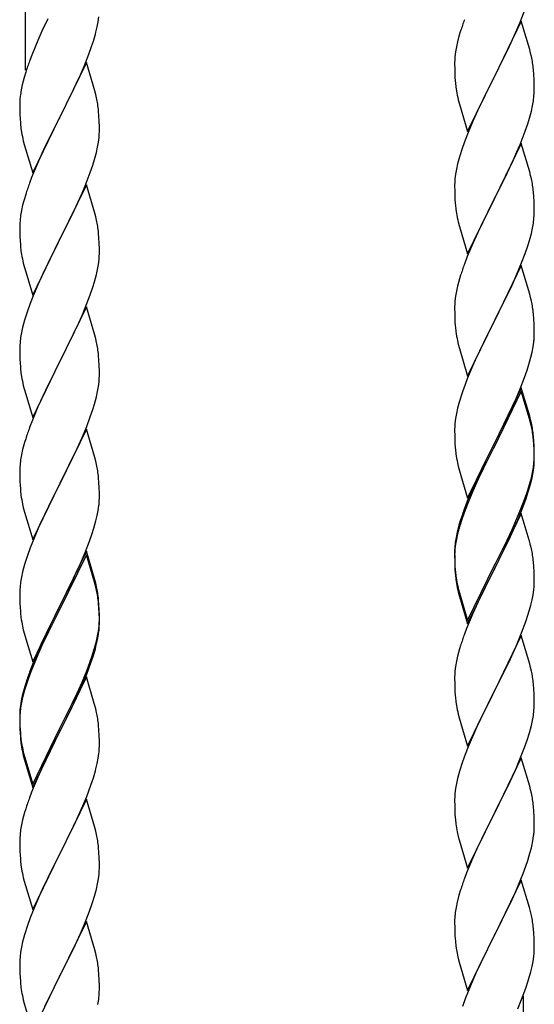
# Model space of a CAD drawing. Units: millimetres. Extents: x 250 to 8280, y 75 to 5795.
# Drawn here: x 6925 to 7064, y 4523 to 4788 of the extents above; entities that cross this region are included whole.
import ezdxf

# ---------------------------------------------------------------- set-up
doc = ezdxf.new("R2010")
doc.units = ezdxf.units.MM
doc.layers.add('YKK_A1', color=4, linetype='Continuous', lineweight=30)

msp = doc.modelspace()

# ---------------------------------------------------------------- linework, layer by layer
at = {"layer": 'YKK_A1', "linetype": 'Continuous', "ltscale": 0.5}
for p, q in [((6926.64, 4774.6), (6926.64, 4951.69)), ((7059.71, 4787.5), (7061.08, 4791.05)), ((6932.65, 4788.37), (6931.09, 4785.09)), ((6946.22, 4787.65), (6946.41, 4788.96)), ((6945.62, 4784.87), (6945.95, 4786.28)), ((6945.95, 4786.28), (6946.22, 4787.65)), ((7060.04, 4787.78), (7052.81, 4772.93)), ((7057.32, 4782.05), (7058.86, 4785.49)), ((7058.86, 4785.49), (7059.71, 4787.5)), ((7062.3, 4780.14), (7060.04, 4787.78)), ((6931.09, 4785.09), (6929.98, 4782.62)), ((7043.27, 4783.71), (7042.89, 4782.27)), ((7043.71, 4785.18), (7043.27, 4783.71)), ((6929.98, 4782.62), (6928.51, 4779.1)), ((6943.7, 4778.93), (6944.43, 4780.94)), ((6944.43, 4780.94), (6944.92, 4782.44)), ((7042.58, 4780.87), (7042.34, 4779.52)), ((7042.89, 4782.27), (7042.58, 4780.87)), ((7056.2, 4779.7), (7057.32, 4782.05)), ((7062.55, 4779.18), (7062.3, 4780.14)), ((6928.51, 4779.1), (6927.74, 4777.07)), ((6942.5, 4775.89), (6943.7, 4778.93)), ((7042.12, 4777.39), (7042.09, 4776.59)), ((7042.18, 4778.22), (7042.12, 4777.39)), ((7042.34, 4779.52), (7042.18, 4778.22)), ((7054.7, 4776.64), (7056.2, 4779.7)), ((7062.77, 4778.24), (7062.55, 4779.18)), ((6943.04, 4776.68), (6935.81, 4761.81)), ((6941.43, 4773.38), (6942.5, 4775.89)), ((6945.3, 4769.03), (6943.04, 4776.68)), ((7042.09, 4776.59), (7042.11, 4774.73)), ((7042.11, 4774.73), (7042.14, 4773.72)), ((7052.98, 4773.26), (7054.7, 4776.64)), ((7063.42, 4773.38), (7063.31, 4774.79)), ((6926.27, 4772.59), (6925.78, 4770.68)), ((6926.71, 4774.06), (6926.27, 4772.59)), ((6940.32, 4770.93), (6941.43, 4773.38)), ((7042.14, 4773.72), (7042.19, 4772.78)), ((7042.19, 4772.78), (7042.27, 4771.62)), ((7045.59, 4758.07), (7052.81, 4772.93)), ((7052.47, 4772.25), (7049.65, 4766.61)), ((7052.81, 4772.93), (7052.47, 4772.25)), ((7052.81, 4772.93), (7052.98, 4773.26)), ((7063.48, 4772.13), (7063.42, 4773.38)), ((7063.53, 4770.41), (7063.48, 4772.13)), ((6925.78, 4770.68), (6925.49, 4769.3)), ((6939.2, 4768.59), (6940.32, 4770.93)), ((7042.44, 4770.02), (7042.58, 4769.04)), ((7063.53, 4769.26), (7063.53, 4770.41)), ((6925.49, 4769.3), (6925.27, 4767.97)), ((6937.7, 4765.53), (6939.2, 4768.59)), ((6945.55, 4768.07), (6945.3, 4769.03)), ((6945.77, 4767.14), (6945.55, 4768.07)), ((7063.29, 4766.34), (7063.45, 4767.63)), ((7063.45, 4767.63), (7063.51, 4768.46)), ((7063.51, 4768.46), (7063.53, 4769.26)), ((6925.1, 4765.88), (6925.09, 4765.48)), ((6925.09, 4765.48), (6925.11, 4763.62)), ((6925.14, 4766.69), (6925.1, 4765.88)), ((6935.98, 4762.14), (6937.7, 4765.53)), ((7043.07, 4766.67), (7043.39, 4765.47)), ((7043.39, 4765.47), (7045.59, 4758.07)), ((7049.65, 4766.61), (7048.31, 4763.81)), ((7062.74, 4763.59), (7063.05, 4764.98)), ((7063.05, 4764.98), (7063.29, 4766.34)), ((6925.11, 4763.62), (6925.14, 4762.61)), ((6925.14, 4762.61), (6925.19, 4761.67)), ((6925.19, 4761.67), (6925.29, 4760.23)), ((6928.59, 4746.96), (6935.81, 4761.81)), ((6935.65, 4761.48), (6932.86, 4755.95)), ((6935.81, 4761.81), (6935.65, 4761.48)), ((6935.81, 4761.81), (6935.98, 4762.14)), ((6946.42, 4762.27), (6946.31, 4763.68)), ((6946.48, 4761.02), (6946.42, 4762.27)), ((7048.31, 4763.81), (7046.98, 4760.87)), ((7061.76, 4760.18), (7062.22, 4761.66)), ((7062.22, 4761.66), (7062.74, 4763.59)), ((6925.29, 4760.23), (6925.44, 4758.91)), ((6925.44, 4758.91), (6925.58, 4757.92)), ((6946.53, 4759.3), (6946.48, 4761.02)), ((6946.53, 4758.15), (6946.53, 4759.3)), ((7046.98, 4760.87), (7045.71, 4757.85)), ((7061.08, 4758.18), (7061.76, 4760.18)), ((6946.29, 4755.23), (6946.45, 4756.52)), ((6946.45, 4756.52), (6946.51, 4757.35)), ((6946.51, 4757.35), (6946.53, 4758.15)), ((7045.71, 4757.85), (7044.92, 4755.82)), ((7059.71, 4754.64), (7061.08, 4758.18)), ((6926.07, 4755.56), (6926.32, 4754.6)), ((6926.32, 4754.6), (6928.59, 4746.96)), ((6932.86, 4755.95), (6931.54, 4753.18)), ((6945.74, 4752.48), (6946.05, 4753.87)), ((6946.05, 4753.87), (6946.29, 4755.23)), ((7044.2, 4753.8), (7043.41, 4751.32)), ((7044.92, 4755.82), (7044.2, 4753.8)), ((7060.04, 4754.92), (7052.81, 4740.06)), ((7058.86, 4752.62), (7059.71, 4754.64)), ((7062.3, 4747.27), (7060.04, 4754.92)), ((6931.09, 4752.22), (6929.34, 4748.25)), ((6931.54, 4753.18), (6931.09, 4752.22)), ((6945.22, 4750.55), (6945.74, 4752.48)), ((7043.41, 4751.32), (7042.89, 4749.4)), ((7057.54, 4749.66), (7058.86, 4752.62)), ((6929.34, 4748.25), (6928.31, 4745.72)), ((6944.08, 4747.07), (6944.76, 4749.07)), ((6944.76, 4749.07), (6945.22, 4750.55)), ((7042.89, 4749.4), (7042.58, 4748)), ((7055.76, 4745.93), (7056.87, 4748.23)), ((7056.87, 4748.23), (7057.54, 4749.66)), ((6928.31, 4745.72), (6927.74, 4744.2)), ((6942.71, 4743.52), (6944.08, 4747.07)), ((7042.34, 4746.65), (7042.18, 4745.35)), ((7042.58, 4748), (7042.34, 4746.65)), ((7052.98, 4740.39), (7055.76, 4745.93)), ((7062.55, 4746.32), (7062.3, 4747.27)), ((7062.77, 4745.38), (7062.55, 4746.32)), ((6943.04, 4743.8), (6935.81, 4728.95)), ((6941.86, 4741.51), (6942.71, 4743.52)), ((6945.3, 4736.16), (6943.04, 4743.8)), ((7042.12, 4744.52), (7042.09, 4743.72)), ((7042.09, 4743.72), (7042.11, 4741.86)), ((7042.18, 4745.35), (7042.12, 4744.52)), ((6926.71, 4741.2), (6926.27, 4739.73)), ((6940.32, 4738.07), (6941.86, 4741.51)), ((7042.11, 4741.86), (7042.14, 4740.85)), ((7042.14, 4740.85), (7042.19, 4739.91)), ((7052.81, 4740.06), (7052.98, 4740.39)), ((7063.42, 4740.51), (7063.31, 4741.92)), ((7063.48, 4739.27), (7063.42, 4740.51)), ((6925.89, 4738.29), (6925.58, 4736.89)), ((6926.27, 4739.73), (6925.89, 4738.29)), ((6939.2, 4735.72), (6940.32, 4738.07)), ((7042.19, 4739.91), (7042.27, 4738.75)), ((7045.59, 4725.2), (7052.81, 4740.06)), ((7052.65, 4739.73), (7049.65, 4733.74)), ((7052.81, 4740.06), (7052.65, 4739.73)), ((7063.53, 4737.54), (7063.48, 4739.27)), ((6925.34, 4735.54), (6925.18, 4734.24)), ((6925.58, 4736.89), (6925.34, 4735.54)), ((6937.7, 4732.66), (6939.2, 4735.72)), ((6945.55, 4735.2), (6945.3, 4736.16)), ((6945.77, 4734.26), (6945.55, 4735.2)), ((7042.44, 4737.16), (7042.58, 4736.17)), ((7063.45, 4734.76), (7063.51, 4735.59)), ((7063.51, 4735.59), (7063.53, 4736.39)), ((7063.53, 4736.39), (7063.53, 4737.54)), ((6925.12, 4733.41), (6925.09, 4732.61)), ((6925.09, 4732.61), (6925.11, 4730.75)), ((6925.18, 4734.24), (6925.12, 4733.41)), ((6935.98, 4729.28), (6937.7, 4732.66)), ((7043.07, 4733.8), (7043.32, 4732.85)), ((7043.32, 4732.85), (7043.39, 4732.6)), ((7043.39, 4732.6), (7045.59, 4725.2)), ((7049.65, 4733.74), (7048.31, 4730.94)), ((7063.05, 4732.12), (7063.29, 4733.47)), ((7063.29, 4733.47), (7063.45, 4734.76)), ((6925.11, 4730.75), (6925.14, 4729.74)), ((6925.14, 4729.74), (6925.19, 4728.8)), ((6946.42, 4729.4), (6946.31, 4730.81)), ((7048.31, 4730.94), (7046.98, 4728)), ((7062.22, 4728.79), (7062.74, 4730.72)), ((7062.74, 4730.72), (7063.05, 4732.12)), ((6925.19, 4728.8), (6925.27, 4727.64)), ((6928.59, 4714.09), (6935.81, 4728.95)), ((6935.47, 4728.27), (6932.65, 4722.63)), ((6935.81, 4728.95), (6935.47, 4728.27)), ((6935.81, 4728.95), (6935.98, 4729.28)), ((6946.48, 4728.15), (6946.42, 4729.4)), ((6946.53, 4726.43), (6946.48, 4728.15)), ((7046.98, 4728), (7045.51, 4724.47)), ((7061.08, 4725.31), (7061.76, 4727.32)), ((7061.76, 4727.32), (7062.22, 4728.79)), ((6925.44, 4726.04), (6925.58, 4725.06)), ((6946.45, 4723.65), (6946.51, 4724.48)), ((6946.51, 4724.48), (6946.53, 4725.28)), ((6946.53, 4725.28), (6946.53, 4726.43)), ((7045.51, 4724.47), (7044.74, 4722.44)), ((7060.12, 4722.78), (7061.08, 4725.31)), ((6926.07, 4722.69), (6926.39, 4721.49)), ((6932.65, 4722.63), (6931.31, 4719.83)), ((6946.05, 4721), (6946.29, 4722.36)), ((6946.29, 4722.36), (6946.45, 4723.65)), ((7060.04, 4722.04), (7052.81, 4707.19)), ((7058.86, 4719.75), (7060.12, 4722.78)), ((7062.3, 4714.4), (7060.04, 4722.04)), ((6926.39, 4721.49), (6928.59, 4714.09)), ((6931.31, 4719.83), (6929.98, 4716.89)), ((6945.22, 4717.68), (6945.74, 4719.61)), ((6945.74, 4719.61), (6946.05, 4721)), ((7043.71, 4719.44), (7043.41, 4718.45)), ((7057.54, 4716.79), (7058.86, 4719.75)), ((6929.98, 4716.89), (6928.71, 4713.87)), ((6944.76, 4716.2), (6945.22, 4717.68)), ((7042.89, 4716.53), (7042.58, 4715.13)), ((7043.41, 4718.45), (7042.89, 4716.53)), ((7052.98, 4707.52), (7057.54, 4716.79)), ((6928.71, 4713.87), (6927.92, 4711.84)), ((6942.71, 4710.66), (6944.08, 4714.2)), ((6944.08, 4714.2), (6944.76, 4716.2)), ((7042.58, 4715.13), (7042.34, 4713.78)), ((7062.55, 4713.45), (7062.3, 4714.4)), ((6927.92, 4711.84), (6927.2, 4709.82)), ((7042.12, 4711.65), (7042.09, 4710.86)), ((7042.18, 4712.48), (7042.12, 4711.65)), ((7042.34, 4713.78), (7042.18, 4712.48)), ((7062.77, 4712.51), (7062.55, 4713.45)), ((6927.2, 4709.82), (6926.41, 4707.34)), ((6943.04, 4710.94), (6935.81, 4696.08)), ((6940.54, 4705.68), (6941.86, 4708.64)), ((6941.86, 4708.64), (6942.71, 4710.66)), ((6945.3, 4703.29), (6943.04, 4710.94)), ((7042.09, 4710.86), (7042.11, 4708.99)), ((7042.11, 4708.99), (7042.14, 4707.98)), ((7063.42, 4707.64), (7063.31, 4709.06)), ((6926.41, 4707.34), (6925.89, 4705.42)), ((7042.14, 4707.98), (7042.19, 4707.04)), ((7042.19, 4707.04), (7042.27, 4705.88)), ((7045.59, 4692.33), (7052.81, 4707.19)), ((7052.65, 4706.86), (7050.93, 4703.47)), ((7052.81, 4707.19), (7052.65, 4706.86)), ((7052.81, 4707.19), (7052.98, 4707.52)), ((7063.48, 4706.4), (7063.42, 4707.64)), ((7063.53, 4704.67), (7063.48, 4706.4)), ((6925.58, 4704.02), (6925.34, 4702.67)), ((6925.89, 4705.42), (6925.58, 4704.02)), ((6938.76, 4701.95), (6939.87, 4704.25)), ((6939.87, 4704.25), (6940.54, 4705.68)), ((6945.55, 4702.34), (6945.3, 4703.29)), ((7050.93, 4703.47), (7048.76, 4699.03)), ((7063.51, 4702.73), (7063.53, 4703.53)), ((7063.53, 4703.53), (7063.53, 4704.67)), ((6925.18, 4701.37), (6925.12, 4700.54)), ((6925.34, 4702.67), (6925.18, 4701.37)), ((6935.98, 4696.41), (6938.76, 4701.95)), ((6945.77, 4701.4), (6945.55, 4702.34)), ((7042.86, 4701.87), (7043.07, 4700.93)), ((7043.07, 4700.93), (7043.39, 4699.73)), ((7063.22, 4700.16), (7063.41, 4701.47)), ((6925.12, 4700.54), (6925.09, 4699.74)), ((6925.09, 4699.74), (6925.11, 4697.88)), ((6946.42, 4696.53), (6946.31, 4697.94)), ((7043.39, 4699.73), (7045.59, 4692.33)), ((7048.76, 4699.03), (7047.64, 4696.62)), ((7062.62, 4697.38), (7062.95, 4698.79)), ((7062.95, 4698.79), (7063.22, 4700.16)), ((6925.11, 4697.88), (6925.14, 4696.87)), ((6925.14, 4696.87), (6925.19, 4695.93)), ((6925.19, 4695.93), (6925.27, 4694.77)), ((6928.59, 4681.22), (6935.81, 4696.08)), ((6935.65, 4695.75), (6932.65, 4689.76)), ((6935.81, 4696.08), (6935.65, 4695.75)), ((6935.81, 4696.08), (6935.98, 4696.41)), ((6946.48, 4695.29), (6946.42, 4696.53)), ((6946.53, 4693.56), (6946.48, 4695.29)), ((7047.64, 4696.62), (7046.98, 4695.13)), ((7061.6, 4693.95), (7062.07, 4695.44)), ((7062.07, 4695.44), (7062.62, 4697.38)), ((6925.44, 4693.18), (6925.58, 4692.19)), ((6946.53, 4692.41), (6946.53, 4693.56)), ((7046.98, 4695.13), (7045.51, 4691.6)), ((7060.89, 4691.94), (7061.6, 4693.95)), ((6946.29, 4689.49), (6946.45, 4690.78)), ((6946.45, 4690.78), (6946.51, 4691.61)), ((6946.51, 4691.61), (6946.53, 4692.41)), ((7044.92, 4690.08), (7044.2, 4688.06)), ((7045.51, 4691.6), (7044.92, 4690.08)), ((7059.71, 4688.9), (7060.89, 4691.94)), ((6926.07, 4689.82), (6926.32, 4688.87)), ((6926.32, 4688.87), (6926.39, 4688.62)), ((6926.39, 4688.62), (6928.59, 4681.22)), ((6932.65, 4689.76), (6931.31, 4686.96)), ((6945.74, 4686.74), (6946.05, 4688.14)), ((6946.05, 4688.14), (6946.29, 4689.49)), ((7044.2, 4688.06), (7043.41, 4685.59)), ((7060.04, 4689.18), (7052.81, 4674.32)), ((7060.04, 4688.26), (7052.81, 4673.41)), ((7058.43, 4685.89), (7059.71, 4688.9)), ((7062.3, 4681.53), (7060.04, 4689.18)), ((7062.24, 4680.86), (7060.04, 4688.26)), ((6931.31, 4686.96), (6929.98, 4684.02)), ((6944.76, 4683.34), (6945.22, 4684.81)), ((6945.22, 4684.81), (6945.74, 4686.74)), ((7043.41, 4685.59), (7042.89, 4683.66)), ((7057.32, 4683.44), (7058.43, 4685.89)), ((6929.98, 4684.02), (6928.51, 4680.49)), ((6944.08, 4681.33), (6944.76, 4683.34)), ((7042.58, 4682.26), (7042.34, 4680.91)), ((7042.89, 4683.66), (7042.58, 4682.26)), ((7054.7, 4678.04), (7056.65, 4682.02)), ((7056.65, 4682.02), (7057.32, 4683.44)), ((6928.51, 4680.49), (6927.74, 4678.46)), ((6943.12, 4678.8), (6944.08, 4681.33)), ((7042.18, 4679.61), (7042.12, 4678.78)), ((7042.34, 4680.91), (7042.18, 4679.61)), ((7062.43, 4680.14), (7062.24, 4680.86)), ((7062.55, 4680.58), (7062.3, 4681.53)), ((7062.77, 4678.72), (7062.43, 4680.14)), ((7062.77, 4679.64), (7062.55, 4680.58)), ((6943.04, 4678.06), (6935.81, 4663.21)), ((6941.86, 4675.77), (6943.12, 4678.8)), ((6945.3, 4670.42), (6943.04, 4678.06)), ((7042.12, 4678.78), (7042.09, 4677.98)), ((7042.09, 4677.98), (7042.11, 4676.12)), ((7052.98, 4674.65), (7054.7, 4678.04)), ((6926.41, 4674.47), (6925.89, 4672.55)), ((6926.71, 4675.46), (6926.41, 4674.47)), ((6940.54, 4672.81), (6941.86, 4675.77)), ((7042.11, 4676.12), (7042.14, 4675.11)), ((7042.14, 4675.11), (7042.19, 4674.17)), ((7042.19, 4674.17), (7042.27, 4673.01)), ((7045.59, 4659.46), (7052.81, 4674.32)), ((7052.81, 4674.32), (7052.47, 4673.65)), ((7052.81, 4674.32), (7052.98, 4674.65)), ((7063.42, 4674.77), (7063.31, 4676.19)), ((7063.42, 4673.86), (7063.31, 4675.27)), ((7063.48, 4673.53), (7063.42, 4674.77)), ((6925.89, 4672.55), (6925.58, 4671.15)), ((6935.98, 4663.54), (6940.54, 4672.81)), ((7052.47, 4673.65), (7049.2, 4667.09)), ((7052.47, 4672.73), (7049.86, 4667.54)), ((7052.81, 4673.41), (7052.47, 4672.73)), ((7063.48, 4672.61), (7063.42, 4673.86)), ((7063.53, 4671.8), (7063.48, 4673.53)), ((7063.53, 4670.88), (7063.48, 4672.61)), ((7063.53, 4670.66), (7063.53, 4671.8)), ((6925.34, 4669.8), (6925.18, 4668.5)), ((6925.58, 4671.15), (6925.34, 4669.8)), ((6945.55, 4669.47), (6945.3, 4670.42)), ((6945.77, 4668.53), (6945.55, 4669.47)), ((7042.86, 4669.01), (7043.07, 4668.07)), ((7063.29, 4667.73), (7063.45, 4669.03)), ((7063.45, 4669.03), (7063.51, 4669.86)), ((7063.51, 4669.86), (7063.53, 4670.66)), ((7063.51, 4668.94), (7063.53, 4669.74)), ((7063.53, 4669.74), (7063.53, 4670.88)), ((6925.12, 4667.67), (6925.09, 4666.88)), ((6925.09, 4666.88), (6925.11, 4665.01)), ((6925.18, 4668.5), (6925.12, 4667.67)), ((7043.07, 4668.07), (7043.39, 4666.87)), ((7043.39, 4666.87), (7043.75, 4665.6)), ((7049.2, 4667.09), (7048.09, 4664.72)), ((7049.86, 4667.54), (7048.54, 4664.77)), ((7062.74, 4664.98), (7063.05, 4666.38)), ((7062.95, 4665), (7063.22, 4666.37)), ((7063.05, 4666.38), (7063.29, 4667.73)), ((7063.22, 4666.37), (7063.41, 4667.68)), ((6925.11, 4665.01), (6925.14, 4664)), ((6925.14, 4664), (6925.19, 4663.06)), ((6935.81, 4663.21), (6935.98, 4663.54)), ((6946.42, 4663.66), (6946.31, 4665.08)), ((6946.48, 4662.42), (6946.42, 4663.66)), ((7043.75, 4665.6), (7045.59, 4659.46)), ((7048.09, 4664.72), (7046.98, 4662.26)), ((7048.09, 4663.81), (7046.98, 4661.35)), ((7048.54, 4664.77), (7048.09, 4663.81)), ((7062.62, 4663.59), (7062.95, 4665)), ((6925.19, 4663.06), (6925.27, 4661.9)), ((6928.59, 4648.35), (6935.81, 4663.21)), ((6935.65, 4662.88), (6933.93, 4659.49)), ((6935.81, 4663.21), (6935.65, 4662.88)), ((6946.53, 4660.69), (6946.48, 4662.42)), ((7046.98, 4662.26), (7045.51, 4658.73)), ((7046.98, 4661.35), (7045.71, 4658.32)), ((7061.08, 4659.57), (7061.6, 4661.08)), ((7061.25, 4659.16), (7061.92, 4661.16)), ((7061.6, 4661.08), (7062.07, 4662.57)), ((6933.93, 4659.49), (6931.76, 4655.05)), ((6946.51, 4658.75), (6946.53, 4659.55)), ((6946.53, 4659.55), (6946.53, 4660.69)), ((7045.51, 4658.73), (7044.74, 4656.7)), ((7045.71, 4658.32), (7044.92, 4656.3)), ((7060.12, 4657.04), (7061.08, 4659.57)), ((7060.12, 4656.13), (7061.25, 4659.16)), ((6925.86, 4657.89), (6926.07, 4656.95)), ((6926.07, 4656.95), (6926.39, 4655.75)), ((6926.39, 4655.75), (6928.59, 4648.35)), ((6945.95, 4654.81), (6946.22, 4656.18)), ((6946.22, 4656.18), (6946.41, 4657.49)), ((7044.92, 4656.3), (7044.2, 4654.28)), ((7058.86, 4654.01), (7060.12, 4657.04)), ((7059.08, 4653.6), (7060.12, 4656.13)), ((6931.76, 4655.05), (6930.64, 4652.64)), ((6945.07, 4651.46), (6945.62, 4653.4)), ((6945.62, 4653.4), (6945.95, 4654.81)), ((7043.71, 4653.7), (7043.27, 4652.23)), ((7044.2, 4654.28), (7043.41, 4651.8)), ((7060.04, 4655.39), (7052.81, 4640.53)), ((7057.54, 4651.05), (7058.86, 4654.01)), ((7058.64, 4652.6), (7059.08, 4653.6)), ((7062.17, 4648.24), (7060.04, 4655.39)), ((6929.98, 4651.15), (6928.51, 4647.62)), ((6930.64, 4652.64), (6929.98, 4651.15)), ((6944.6, 4649.97), (6945.07, 4651.46)), ((7042.78, 4650.32), (7042.49, 4648.94)), ((7043.27, 4652.23), (7042.78, 4650.32)), ((7043.41, 4651.8), (7042.89, 4649.87)), ((7056.2, 4648.22), (7057.54, 4651.05)), ((7057.09, 4649.18), (7058.64, 4652.6)), ((6928.51, 4647.62), (6927.92, 4646.1)), ((6942.71, 4644.92), (6943.89, 4647.96)), ((6943.89, 4647.96), (6944.6, 4649.97)), ((7042.49, 4648.94), (7042.27, 4647.6)), ((7042.58, 4648.48), (7042.34, 4647.12)), ((7042.89, 4649.87), (7042.58, 4648.48)), ((7052.98, 4641.78), (7056.2, 4648.22)), ((7056.2, 4647.31), (7057.09, 4649.18)), ((7062.24, 4647.99), (7062.17, 4648.24)), ((7062.55, 4646.79), (7062.24, 4647.99)), ((6927.92, 4646.1), (6927.2, 4644.08)), ((6943.04, 4645.2), (6935.81, 4630.34)), ((6945.3, 4637.55), (6943.04, 4645.2)), ((7042.1, 4645.51), (7042.09, 4645.12)), ((7042.09, 4645.12), (7042.11, 4643.26)), ((7042.12, 4645), (7042.09, 4644.2)), ((7042.14, 4646.33), (7042.1, 4645.51)), ((7042.18, 4645.83), (7042.12, 4645)), ((7042.34, 4647.12), (7042.18, 4645.83)), ((7054.7, 4644.25), (7056.2, 4647.31)), ((7062.77, 4645.85), (7062.55, 4646.79)), ((6927.2, 4644.08), (6926.41, 4641.61)), ((6943.04, 4644.28), (6935.81, 4629.43)), ((6941.43, 4641.91), (6942.71, 4644.92)), ((6945.24, 4636.88), (6943.04, 4644.28)), ((7042.09, 4644.2), (7042.11, 4642.34)), ((7042.11, 4643.26), (7042.14, 4642.25)), ((7042.11, 4642.34), (7042.14, 4641.33)), ((7052.98, 4640.86), (7054.7, 4644.25)), ((7063.42, 4640.99), (7063.31, 4642.4)), ((6925.89, 4639.68), (6925.58, 4638.28)), ((6926.41, 4641.61), (6925.89, 4639.68)), ((6940.32, 4639.46), (6941.43, 4641.91)), ((7042.14, 4642.25), (7042.19, 4641.31)), ((7042.14, 4641.33), (7042.19, 4640.39)), ((7042.19, 4641.31), (7042.27, 4640.14)), ((7042.19, 4640.39), (7042.27, 4639.22)), ((7045.59, 4626.59), (7052.81, 4641.45)), ((7045.59, 4625.68), (7052.81, 4640.53)), ((7052.65, 4640.2), (7049.86, 4634.67)), ((7052.81, 4640.53), (7052.65, 4640.2)), ((7052.81, 4641.45), (7052.98, 4641.78)), ((7052.81, 4640.53), (7052.98, 4640.86)), ((7063.48, 4639.74), (7063.42, 4640.99)), ((7063.53, 4638.01), (7063.48, 4639.74)), ((6925.58, 4638.28), (6925.34, 4636.93)), ((6937.7, 4634.06), (6939.65, 4638.04)), ((6939.65, 4638.04), (6940.32, 4639.46)), ((6945.55, 4636.6), (6945.3, 4637.55)), ((7042.44, 4638.55), (7042.58, 4637.56)), ((7063.53, 4636.87), (7063.53, 4638.01)), ((6925.12, 4634.8), (6925.09, 4634)), ((6925.18, 4635.63), (6925.12, 4634.8)), ((6925.34, 4636.93), (6925.18, 4635.63)), ((6945.43, 4636.16), (6945.24, 4636.88)), ((6945.77, 4634.74), (6945.43, 4636.16)), ((6945.77, 4635.66), (6945.55, 4636.6)), ((7042.81, 4635.46), (7043.07, 4634.28)), ((7043.07, 4635.2), (7043.39, 4634)), ((7049.86, 4634.67), (7048.31, 4631.42)), ((7063.22, 4633.5), (7063.41, 4634.81)), ((7063.51, 4636.07), (7063.53, 4636.87)), ((6925.09, 4634), (6925.11, 4632.14)), ((6925.11, 4632.14), (6925.14, 4631.13)), ((6935.98, 4630.67), (6937.7, 4634.06)), ((6946.42, 4630.79), (6946.31, 4632.21)), ((7043.07, 4634.28), (7043.32, 4633.32)), ((7043.32, 4633.32), (7043.83, 4631.55)), ((7043.39, 4634), (7045.59, 4626.59)), ((7062.62, 4630.72), (7062.95, 4632.13)), ((7062.95, 4632.13), (7063.22, 4633.5)), ((6925.14, 4631.13), (6925.19, 4630.19)), ((6925.19, 4630.19), (6925.27, 4629.03)), ((6928.59, 4615.48), (6935.81, 4630.34)), ((6935.47, 4629.67), (6932.2, 4623.11)), ((6935.81, 4630.34), (6935.47, 4629.67)), ((6935.81, 4629.43), (6935.47, 4628.75)), ((6935.81, 4630.34), (6935.98, 4630.67)), ((6946.42, 4629.88), (6946.31, 4631.29)), ((6946.48, 4629.55), (6946.42, 4630.79)), ((6946.48, 4628.63), (6946.42, 4629.88)), ((6946.53, 4627.82), (6946.48, 4629.55)), ((7043.83, 4631.55), (7045.59, 4625.68)), ((7048.31, 4631.42), (7046.98, 4628.47)), ((6935.47, 4628.75), (6932.86, 4623.56)), ((6946.53, 4626.9), (6946.48, 4628.63)), ((6946.51, 4625.88), (6946.53, 4626.68)), ((6946.53, 4626.68), (6946.53, 4627.82)), ((6946.53, 4625.76), (6946.53, 4626.9)), ((7046.98, 4628.47), (7045.31, 4624.44)), ((7061.25, 4626.29), (7061.92, 4628.29)), ((6925.86, 4625.03), (6926.07, 4624.09)), ((6926.07, 4624.09), (6926.39, 4622.89)), ((6946.05, 4622.4), (6946.29, 4623.75)), ((6946.29, 4623.75), (6946.45, 4625.05)), ((6946.45, 4625.05), (6946.51, 4625.88)), ((6946.51, 4624.96), (6946.53, 4625.76)), ((7045.31, 4624.44), (7044.74, 4622.92)), ((7060.12, 4623.26), (7061.25, 4626.29)), ((6926.39, 4622.89), (6926.75, 4621.62)), ((6926.75, 4621.62), (6928.59, 4615.48)), ((6932.2, 4623.11), (6931.09, 4620.74)), ((6932.86, 4623.56), (6931.54, 4620.79)), ((6945.74, 4621), (6946.05, 4622.4)), ((6945.95, 4621.02), (6946.22, 4622.39)), ((6946.22, 4622.39), (6946.41, 4623.7)), ((7060.04, 4622.53), (7052.81, 4607.66)), ((7059.08, 4620.73), (7060.12, 4623.26)), ((7062.3, 4614.88), (7060.04, 4622.53)), ((6931.09, 4620.74), (6929.98, 4618.28)), ((6931.09, 4619.83), (6929.98, 4617.37)), ((6931.54, 4620.79), (6931.09, 4619.83)), ((6944.6, 4617.1), (6945.07, 4618.59)), ((6945.62, 4619.61), (6945.95, 4621.02)), ((7043.41, 4618.93), (7042.89, 4617)), ((7043.71, 4619.91), (7043.41, 4618.93)), ((7057.09, 4616.31), (7058.64, 4619.73)), ((7058.64, 4619.73), (7059.08, 4620.73)), ((6929.98, 4618.28), (6928.51, 4614.75)), ((6929.98, 4617.37), (6928.71, 4614.34)), ((6944.08, 4615.59), (6944.6, 4617.1)), ((6944.25, 4615.18), (6944.92, 4617.18)), ((7042.89, 4617), (7042.58, 4615.61)), ((7056.2, 4614.44), (7057.09, 4616.31)), ((6928.51, 4614.75), (6927.74, 4612.72)), ((6928.71, 4614.34), (6927.92, 4612.32)), ((6943.12, 4613.06), (6944.08, 4615.59)), ((6943.12, 4612.15), (6944.25, 4615.18)), ((7042.34, 4614.25), (7042.18, 4612.96)), ((7042.58, 4615.61), (7042.34, 4614.25)), ((7054.7, 4611.38), (7056.2, 4614.44)), ((7062.55, 4613.93), (7062.3, 4614.88)), ((7062.77, 4612.99), (7062.55, 4613.93)), ((6927.92, 4612.32), (6927.2, 4610.3)), ((6943.04, 4611.41), (6935.81, 4596.55)), ((6941.86, 4610.03), (6943.12, 4613.06)), ((6942.08, 4609.62), (6943.12, 4612.15)), ((6945.17, 4604.26), (6943.04, 4611.41)), ((7042.12, 4612.13), (7042.09, 4611.33)), ((7042.09, 4611.33), (7042.11, 4609.47)), ((7042.18, 4612.96), (7042.12, 4612.13)), ((7052.98, 4607.99), (7054.7, 4611.38)), ((6926.27, 4608.25), (6925.78, 4606.34)), ((6926.71, 4609.72), (6926.27, 4608.25)), ((6927.2, 4610.3), (6926.41, 4607.82)), ((6940.09, 4605.2), (6941.64, 4608.62)), ((6940.54, 4607.07), (6941.86, 4610.03)), ((6941.64, 4608.62), (6942.08, 4609.62)), ((7042.11, 4609.47), (7042.14, 4608.46)), ((7042.14, 4608.46), (7042.19, 4607.52)), ((7052.81, 4607.66), (7052.98, 4607.99)), ((7063.42, 4608.12), (7063.31, 4609.53)), ((7063.48, 4606.87), (7063.42, 4608.12)), ((6925.78, 4606.34), (6925.49, 4604.96)), ((6925.89, 4605.89), (6925.58, 4604.5)), ((6926.41, 4607.82), (6925.89, 4605.89)), ((6939.2, 4604.24), (6940.54, 4607.07)), ((7042.19, 4607.52), (7042.27, 4606.35)), ((7045.59, 4592.8), (7052.81, 4607.66)), ((7052.29, 4606.64), (7049.65, 4601.35)), ((7052.81, 4607.66), (7052.29, 4606.64)), ((7063.53, 4605.15), (7063.48, 4606.87)), ((6925.34, 4603.14), (6925.18, 4601.85)), ((6925.49, 4604.96), (6925.27, 4603.62)), ((6925.58, 4604.5), (6925.34, 4603.14)), ((6935.98, 4597.8), (6939.2, 4604.24)), ((6937.7, 4600.27), (6939.2, 4603.33)), ((6939.2, 4603.33), (6940.09, 4605.2)), ((6945.24, 4604.01), (6945.17, 4604.26)), ((6945.55, 4602.81), (6945.24, 4604.01)), ((6945.77, 4601.87), (6945.55, 4602.81)), ((7042.44, 4604.76), (7042.58, 4603.77)), ((7063.45, 4602.37), (7063.51, 4603.2)), ((7063.51, 4603.2), (7063.53, 4604)), ((7063.53, 4604), (7063.53, 4605.15)), ((6925.1, 4601.53), (6925.09, 4601.14)), ((6925.09, 4601.14), (6925.11, 4599.28)), ((6925.12, 4601.02), (6925.09, 4600.22)), ((6925.09, 4600.22), (6925.11, 4598.36)), ((6925.14, 4602.35), (6925.1, 4601.53)), ((6925.18, 4601.85), (6925.12, 4601.02)), ((6935.98, 4596.88), (6937.7, 4600.27)), ((7043.07, 4601.41), (7043.32, 4600.45)), ((7043.32, 4600.45), (7045.59, 4592.8)), ((7049.65, 4601.35), (7048.54, 4599.03)), ((7063.05, 4599.72), (7063.29, 4601.08)), ((7063.29, 4601.08), (7063.45, 4602.37)), ((6925.11, 4599.28), (6925.14, 4598.27)), ((6925.11, 4598.36), (6925.14, 4597.35)), ((6925.14, 4598.27), (6925.19, 4597.33)), ((6925.14, 4597.35), (6925.19, 4596.41)), ((6925.19, 4597.33), (6925.27, 4596.16)), ((6928.59, 4582.61), (6935.81, 4597.47)), ((6935.81, 4597.47), (6935.98, 4597.8)), ((6946.42, 4597.01), (6946.31, 4598.42)), ((7048.54, 4599.03), (7047.42, 4596.6)), ((7062.22, 4596.4), (7062.74, 4598.33)), ((7062.74, 4598.33), (7063.05, 4599.72)), ((6925.19, 4596.41), (6925.27, 4595.24)), ((6928.59, 4581.7), (6935.81, 4596.55)), ((6935.65, 4596.22), (6932.86, 4590.69)), ((6935.81, 4596.55), (6935.65, 4596.22)), ((6935.81, 4596.55), (6935.98, 4596.88)), ((6946.48, 4595.76), (6946.42, 4597.01)), ((6946.53, 4594.03), (6946.48, 4595.76)), ((7047.42, 4596.6), (7045.71, 4592.59)), ((7061.6, 4594.42), (7062.22, 4596.4)), ((6925.44, 4594.57), (6925.58, 4593.58)), ((6946.51, 4592.09), (6946.53, 4592.89)), ((6946.53, 4592.89), (6946.53, 4594.03)), ((7045.71, 4592.59), (7044.92, 4590.56)), ((7059.5, 4588.87), (7060.89, 4592.41)), ((7060.89, 4592.41), (7061.6, 4594.42)), ((6925.81, 4591.48), (6926.07, 4590.3)), ((6926.07, 4591.22), (6926.39, 4590.02)), ((6926.07, 4590.3), (6926.32, 4589.34)), ((6926.32, 4589.34), (6926.83, 4587.57)), ((6926.39, 4590.02), (6928.59, 4582.61)), ((6932.86, 4590.69), (6931.31, 4587.44)), ((6945.95, 4588.15), (6946.22, 4589.52)), ((6946.22, 4589.52), (6946.41, 4590.83)), ((7044.92, 4590.56), (7044.2, 4588.54)), ((7060.04, 4589.65), (7052.81, 4574.8)), ((7062.3, 4582.01), (7060.04, 4589.65)), ((6926.83, 4587.57), (6928.59, 4581.7)), ((6931.31, 4587.44), (6929.98, 4584.49)), ((6945.62, 4586.74), (6945.95, 4588.15)), ((7044.2, 4588.54), (7043.41, 4586.06)), ((7058.43, 4586.36), (7059.5, 4588.87)), ((6929.98, 4584.49), (6928.31, 4580.46)), ((6944.25, 4582.31), (6944.92, 4584.31)), ((7042.89, 4584.14), (7042.58, 4582.74)), ((7043.41, 4586.06), (7042.89, 4584.14)), ((7057.09, 4583.44), (7058.43, 4586.36)), ((6943.12, 4579.28), (6944.25, 4582.31)), ((7042.34, 4581.39), (7042.18, 4580.09)), ((7042.58, 4582.74), (7042.34, 4581.39)), ((7052.98, 4575.13), (7057.09, 4583.44)), ((7062.55, 4581.05), (7062.3, 4582.01)), ((6928.31, 4580.46), (6927.74, 4578.94)), ((6942.08, 4576.75), (6943.12, 4579.28)), ((7042.12, 4579.27), (7042.09, 4578.47)), ((7042.18, 4580.09), (7042.12, 4579.27)), ((7062.77, 4580.11), (7062.55, 4581.05)), ((6943.04, 4578.55), (6935.81, 4563.68)), ((6941.64, 4575.75), (6942.08, 4576.75)), ((6945.3, 4570.9), (6943.04, 4578.55)), ((7042.09, 4578.47), (7042.11, 4576.6)), ((7042.11, 4576.6), (7042.14, 4575.59)), ((7063.42, 4575.25), (7063.31, 4576.66)), ((6926.41, 4574.95), (6925.89, 4573.02)), ((6926.71, 4575.93), (6926.41, 4574.95)), ((6940.09, 4572.33), (6941.64, 4575.75)), ((7042.14, 4575.59), (7042.19, 4574.65)), ((7042.19, 4574.65), (7042.27, 4573.49)), ((7045.59, 4559.94), (7052.81, 4574.8)), ((7052.47, 4574.13), (7049.86, 4568.93)), ((7052.81, 4574.8), (7052.47, 4574.13)), ((7052.81, 4574.8), (7052.98, 4575.13)), ((7063.48, 4574), (7063.42, 4575.25)), ((7063.53, 4572.28), (7063.48, 4574)), ((6925.58, 4571.63), (6925.34, 4570.27)), ((6925.89, 4573.02), (6925.58, 4571.63)), ((6939.2, 4570.46), (6940.09, 4572.33)), ((6945.55, 4569.95), (6945.3, 4570.9)), ((7063.53, 4571.13), (7063.53, 4572.28)), ((6925.12, 4568.15), (6925.09, 4567.35)), ((6925.18, 4568.98), (6925.12, 4568.15)), ((6925.34, 4570.27), (6925.18, 4568.98)), ((6937.7, 4567.4), (6939.2, 4570.46)), ((6945.77, 4569.01), (6945.55, 4569.95)), ((7042.81, 4569.72), (7043.07, 4568.54)), ((7043.07, 4568.54), (7043.32, 4567.58)), ((7049.86, 4568.93), (7048.76, 4566.63)), ((7063.14, 4567.31), (7063.35, 4568.64)), ((6925.09, 4567.35), (6925.11, 4565.49)), ((6935.98, 4564.01), (6937.7, 4567.4)), ((6946.42, 4564.14), (6946.31, 4565.55)), ((7043.32, 4567.58), (7045.59, 4559.94)), ((7048.76, 4566.63), (7048.09, 4565.2)), ((6925.11, 4565.49), (6925.14, 4564.48)), ((6925.14, 4564.48), (6925.19, 4563.54)), ((6925.19, 4563.54), (6925.27, 4562.37)), ((6928.59, 4548.82), (6935.81, 4563.68)), ((6935.81, 4563.68), (6935.29, 4562.66)), ((6935.81, 4563.68), (6935.98, 4564.01)), ((6946.48, 4562.89), (6946.42, 4564.14)), ((6946.53, 4561.17), (6946.48, 4562.89)), ((7048.09, 4565.2), (7046.98, 4562.74)), ((7061.76, 4562.05), (7062.36, 4564.02)), ((7062.36, 4564.02), (7062.74, 4565.46)), ((6925.44, 4560.78), (6925.58, 4559.79)), ((6935.29, 4562.66), (6932.65, 4557.37)), ((6946.53, 4560.02), (6946.53, 4561.17)), ((7046.98, 4562.74), (7045.31, 4558.7)), ((7060.51, 4558.53), (7061.25, 4560.55)), ((7061.25, 4560.55), (7061.76, 4562.05)), ((6946.29, 4557.1), (6946.45, 4558.39)), ((6946.45, 4558.39), (6946.51, 4559.22)), ((6946.51, 4559.22), (6946.53, 4560.02)), ((7045.31, 4558.7), (7044.74, 4557.18)), ((7059.29, 4555.5), (7060.51, 4558.53)), ((6926.07, 4557.43), (6926.32, 4556.47)), ((6926.32, 4556.47), (6928.59, 4548.82)), ((6931.54, 4555.05), (6930.42, 4552.62)), ((6932.65, 4557.37), (6931.54, 4555.05)), ((6945.74, 4554.35), (6946.05, 4555.74)), ((6946.05, 4555.74), (6946.29, 4557.1)), ((7060.04, 4556.79), (7052.81, 4541.93)), ((7058.43, 4553.49), (7059.29, 4555.5)), ((7062.24, 4549.39), (7060.04, 4556.79)), ((6930.42, 4552.62), (6928.71, 4548.61)), ((6944.6, 4550.44), (6945.22, 4552.42)), ((6945.22, 4552.42), (6945.74, 4554.35)), ((7043.27, 4552.71), (7042.78, 4550.8)), ((7043.71, 4554.18), (7043.27, 4552.71)), ((7057.09, 4550.57), (7058.43, 4553.49)), ((6943.89, 4548.43), (6944.6, 4550.44)), ((7042.78, 4550.8), (7042.49, 4549.41)), ((7056.42, 4549.16), (7057.09, 4550.57)), ((6928.71, 4548.61), (6927.92, 4546.58)), ((6942.5, 4544.89), (6943.89, 4548.43)), ((7042.49, 4549.41), (7042.27, 4548.08)), ((7054.91, 4546.06), (7056.42, 4549.16)), ((7062.43, 4548.66), (7062.24, 4549.39)), ((7062.77, 4547.25), (7062.43, 4548.66)), ((6927.2, 4544.56), (6926.41, 4542.08)), ((6927.92, 4546.58), (6927.2, 4544.56)), ((6943.04, 4545.67), (6935.81, 4530.82)), ((6941.43, 4542.38), (6942.5, 4544.89)), ((6945.3, 4538.03), (6943.04, 4545.67)), ((7042.1, 4545.99), (7042.09, 4545.59)), ((7042.09, 4545.59), (7042.11, 4543.73)), ((7042.14, 4546.8), (7042.1, 4545.99)), ((7052.98, 4542.26), (7054.91, 4546.06)), ((6926.41, 4542.08), (6925.89, 4540.16)), ((6940.09, 4539.46), (6941.43, 4542.38)), ((7042.11, 4543.73), (7042.14, 4542.72)), ((7042.14, 4542.72), (7042.19, 4541.78)), ((7042.19, 4541.78), (7042.29, 4540.34)), ((7045.59, 4527.07), (7052.81, 4541.93)), ((7052.81, 4541.93), (7052.65, 4541.6)), ((7052.81, 4541.93), (7052.98, 4542.26)), ((7063.42, 4542.38), (7063.31, 4543.79)), ((7063.48, 4541.14), (7063.42, 4542.38)), ((6925.89, 4540.16), (6925.58, 4538.76)), ((6935.98, 4531.15), (6940.09, 4539.46)), ((7042.29, 4540.34), (7042.44, 4539.03)), ((7042.44, 4539.03), (7042.58, 4538.04)), ((7052.65, 4541.6), (7050.3, 4536.94)), ((7063.53, 4539.41), (7063.48, 4541.14)), ((7063.53, 4538.26), (7063.53, 4539.41)), ((6925.34, 4537.41), (6925.18, 4536.11)), ((6925.58, 4538.76), (6925.34, 4537.41)), ((6945.55, 4537.07), (6945.3, 4538.03)), ((6945.77, 4536.13), (6945.55, 4537.07)), ((7042.58, 4538.04), (7042.76, 4537.08)), ((7042.76, 4537.08), (7042.86, 4536.61)), ((7042.86, 4536.61), (7043.07, 4535.67)), ((7050.3, 4536.94), (7048.54, 4533.29)), ((7063.51, 4537.46), (7063.53, 4538.26)), ((6925.12, 4535.29), (6925.09, 4534.49)), ((6925.09, 4534.49), (6925.11, 4532.62)), ((6925.18, 4536.11), (6925.12, 4535.29)), ((7043.07, 4535.67), (7043.32, 4534.72)), ((7043.32, 4534.72), (7045.59, 4527.07)), ((7062.95, 4533.53), (7063.22, 4534.89)), ((7063.22, 4534.89), (7063.41, 4536.21)), ((6925.11, 4532.62), (6925.14, 4531.61)), ((6925.14, 4531.61), (6925.19, 4530.67)), ((6935.81, 4530.82), (6935.98, 4531.15)), ((6946.42, 4531.27), (6946.31, 4532.68)), ((6946.48, 4530.02), (6946.42, 4531.27)), ((7048.09, 4532.33), (7046.98, 4529.87)), ((7048.54, 4533.29), (7048.09, 4532.33)), ((7062.62, 4532.11), (7062.95, 4533.53)), ((6925.19, 4530.67), (6925.27, 4529.51)), ((6928.59, 4515.96), (6935.81, 4530.82)), ((6935.47, 4530.15), (6932.86, 4524.95)), ((6935.81, 4530.82), (6935.47, 4530.15)), ((6946.53, 4528.3), (6946.48, 4530.02)), ((7046.98, 4529.87), (7045.71, 4526.85)), ((7061.25, 4527.68), (7061.92, 4529.68)), ((6946.53, 4527.15), (6946.53, 4528.3)), ((7045.71, 4526.85), (7044.92, 4524.82)), ((7060.12, 4524.65), (7061.25, 4527.68)), ((6925.81, 4525.74), (6926.07, 4524.56)), ((6926.07, 4524.56), (6926.32, 4523.6)), ((6926.32, 4523.6), (6928.59, 4515.96)), ((6932.86, 4524.95), (6931.76, 4522.65)), ((6946.14, 4523.33), (6946.35, 4524.66)), ((7044.92, 4524.82), (7044.2, 4522.8)), ((7059.08, 4522.12), (7060.12, 4524.65)), ((7060.64, 4344.79), (7060.64, 4525.52))]:
    msp.add_line(p, q, dxfattribs=at)
for centre, radius, start, end in [((7119.34, 4760.93), 79.42, 159.9344, 162.2261), ((6884.52, 4801.15), 63.23, 342.7842, 345.076), ((7021.31, 4769.54), 42.37, 9.5672, 11.859), ((7002.34, 4749.82), 79.42, 159.9344, 162.2261), ((7018.45, 4769.93), 45.12, 6.176, 8.4678), ((7082.22, 4775.07), 40.1, 184.9379, 187.2297), ((6957.08, 4764.08), 32.04, 173.0323, 175.3241), ((6904.18, 4758.43), 42.49, 9.5359, 11.8277), ((7101.95, 4780.1), 60.39, 190.5595, 192.8513), ((6901.58, 4758.83), 45, 6.1963, 8.4881), ((6984.95, 4768.99), 60.39, 190.5595, 192.8513), ((7002.34, 4716.96), 79.42, 159.9344, 162.2261), ((7021.31, 4736.67), 42.37, 9.5672, 11.859), ((7018.45, 4737.07), 45.12, 6.176, 8.4678), ((7082.1, 4742.2), 39.98, 184.9569, 187.2487), ((7101.95, 4747.23), 60.39, 190.5595, 192.8513), ((6904.31, 4725.56), 42.37, 9.5672, 11.859), ((6901.45, 4725.96), 45.12, 6.176, 8.4678), ((6965.22, 4731.09), 40.1, 184.9379, 187.2297), ((6984.95, 4736.13), 60.39, 190.5595, 192.8513), ((7119.34, 4695.19), 79.42, 159.9344, 162.2261), ((7021.31, 4703.8), 42.37, 9.5672, 11.859), ((7018.58, 4704.2), 45, 6.1963, 8.4881), ((7082.1, 4709.33), 39.98, 184.9569, 187.2487), ((7103.02, 4713.58), 61.29, 188.7199, 191.0117), ((6904.31, 4692.69), 42.37, 9.5672, 11.859), ((7032.09, 4704.72), 31.49, 354.0716, 356.3633), ((6901.45, 4693.09), 45.12, 6.176, 8.4678), ((6965.1, 4698.22), 39.98, 184.9569, 187.2487), ((6984.95, 4703.26), 60.39, 190.5595, 192.8513), ((7021.31, 4670.93), 42.37, 9.5672, 11.859), ((7002.34, 4651.22), 79.42, 159.9344, 162.2261), ((7021.31, 4670.02), 42.37, 9.5672, 11.859), ((7018.58, 4671.33), 45, 6.1963, 8.4881), ((7018.45, 4670.41), 45.12, 6.176, 8.4678), ((7082.1, 4676.46), 39.98, 184.9569, 187.2487), ((7102.89, 4680.71), 61.16, 188.74, 191.0317), ((7032.09, 4670.93), 31.49, 354.0716, 356.3633), ((6904.31, 4659.82), 42.37, 9.5672, 11.859), ((6901.58, 4660.22), 45, 6.1963, 8.4881), ((7001.52, 4679.87), 63.23, 342.7842, 345.076), ((7002.04, 4680.4), 62.63, 343.4586, 345.7503), ((6965.1, 4665.35), 39.98, 184.9569, 187.2487), ((6986.02, 4669.6), 61.29, 188.7199, 191.0117), ((6915.09, 4660.75), 31.49, 354.0716, 356.3633), ((7119.34, 4629.45), 79.42, 159.9344, 162.2261), ((7074.08, 4643.72), 32.04, 173.0323, 175.3241), ((7021.31, 4637.15), 42.37, 9.5672, 11.859), ((7018.45, 4637.54), 45.12, 6.176, 8.4678), ((7082.22, 4643.59), 40.1, 184.9379, 187.2297), ((7082.1, 4642.68), 39.98, 184.9569, 187.2487), ((7096.99, 4645.79), 55.16, 188.5086, 190.8003), ((7101.95, 4648.63), 60.39, 190.5595, 192.8513), ((6904.31, 4626.95), 42.37, 9.5672, 11.859), ((6904.31, 4626.04), 42.37, 9.5672, 11.859), ((7032.09, 4638.06), 31.49, 354.0716, 356.3633), ((6901.58, 4627.35), 45, 6.1963, 8.4881), ((6901.45, 4626.44), 45.12, 6.176, 8.4678), ((7001.52, 4647), 63.23, 342.7842, 345.076), ((6965.1, 4632.48), 39.98, 184.9569, 187.2487), ((6985.89, 4636.73), 61.16, 188.74, 191.0317), ((6915.09, 4626.96), 31.49, 354.0716, 356.3633), ((7119.34, 4595.67), 79.42, 159.9344, 162.2261), ((6884.52, 4635.89), 63.23, 342.7842, 345.076), ((6885.04, 4636.42), 62.63, 343.4586, 345.7503), ((7002.34, 4585.48), 79.42, 159.9344, 162.2261), ((7021.18, 4604.28), 42.49, 9.5359, 11.8277), ((7018.58, 4604.68), 45, 6.1963, 8.4881), ((7082.1, 4609.81), 39.98, 184.9569, 187.2487), ((6957.08, 4599.74), 32.04, 173.0323, 175.3241), ((7101.95, 4614.84), 60.39, 190.5595, 192.8513), ((6904.31, 4593.17), 42.37, 9.5672, 11.859), ((6901.45, 4593.57), 45.12, 6.176, 8.4678), ((6965.22, 4599.62), 40.1, 184.9379, 187.2297), ((6965.1, 4598.7), 39.98, 184.9569, 187.2487), ((6979.99, 4601.82), 55.16, 188.5086, 190.8003), ((6984.95, 4604.65), 60.39, 190.5595, 192.8513), ((6915.09, 4594.09), 31.49, 354.0716, 356.3633), ((6884.52, 4603.02), 63.23, 342.7842, 345.076), ((7002.34, 4551.69), 79.42, 159.9344, 162.2261), ((7021.31, 4571.41), 42.37, 9.5672, 11.859), ((7018.58, 4571.81), 45, 6.1963, 8.4881), ((7082.22, 4576.94), 40.1, 184.9379, 187.2297), ((7096.99, 4580.05), 55.16, 188.5086, 190.8003), ((7033.26, 4571.65), 30.27, 356.7243, 359.016), ((6904.18, 4560.3), 42.49, 9.5359, 11.8277), ((7031.42, 4572.66), 32.18, 352.8335, 355.1252), ((6901.58, 4560.7), 45, 6.1963, 8.4881), ((7016.57, 4576.38), 47.45, 346.6856, 348.9773), ((6965.1, 4565.83), 39.98, 184.9569, 187.2487), ((6984.95, 4570.86), 60.39, 190.5595, 192.8513), ((7119.34, 4529.93), 79.42, 159.9344, 162.2261), ((7074.08, 4544.19), 32.04, 173.0323, 175.3241), ((7021.31, 4538.54), 42.37, 9.5672, 11.859), ((7018.45, 4538.94), 45.12, 6.176, 8.4678), ((7032.09, 4539.46), 31.49, 354.0716, 356.3633), ((6904.31, 4527.43), 42.37, 9.5672, 11.859), ((6901.58, 4527.83), 45, 6.1963, 8.4881), ((7001.52, 4548.4), 63.23, 342.7842, 345.076), ((6965.22, 4532.96), 40.1, 184.9379, 187.2297), ((6979.99, 4536.08), 55.16, 188.5086, 190.8003), ((6914.42, 4528.68), 32.18, 352.8335, 355.1252), ((6916.26, 4527.67), 30.27, 356.7243, 359.016)]:
    msp.add_arc(centre, radius, start, end, dxfattribs=at)

doc.saveas('drawing.dxf')
